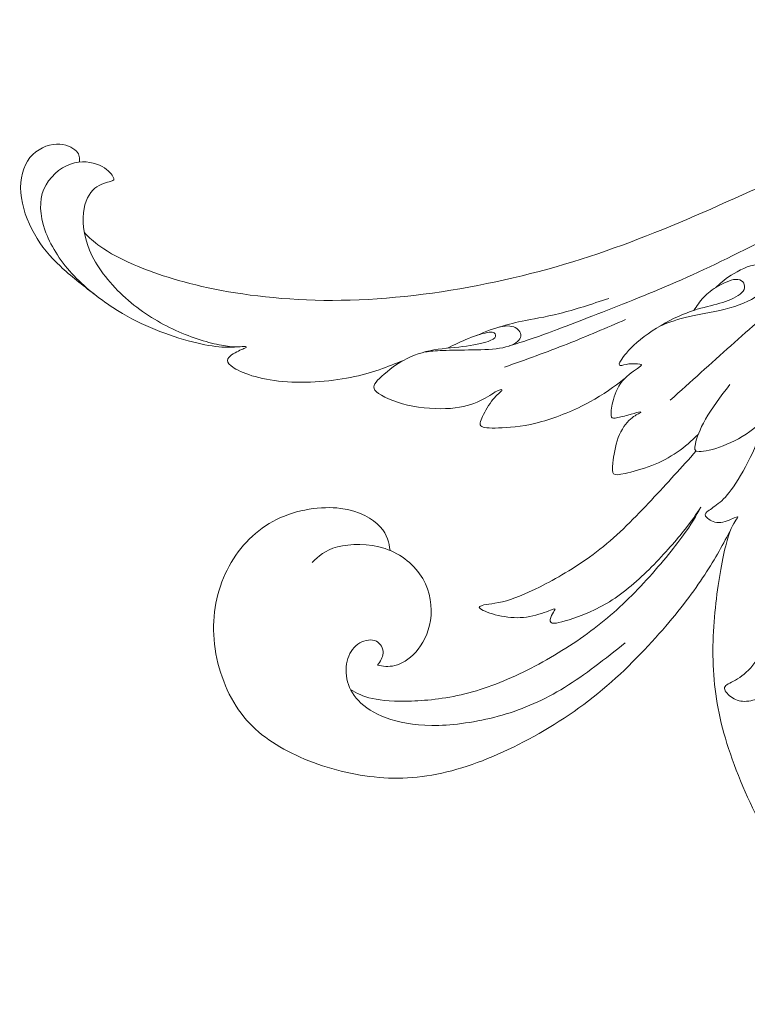
# Model space of a CAD drawing. Units: millimetres. Extents: x -98 to 101, y -36 to 60.
# Drawn here: x -98 to -66, y -36 to 8 of the extents above; entities that cross this region are included whole.
import ezdxf

# ---------------------------------------------------------------- set-up
doc = ezdxf.new("R2010")
doc.units = ezdxf.units.MM
doc.header["$MEASUREMENT"] = 0
doc.layers.add('Layer 1', color=7, linetype='Continuous')

msp = doc.modelspace()

# ---------------------------------------------------------------- linework, layer by layer
at = {"layer": 'Layer 1', "color": 5, "lineweight": 20}
for points, knots in [([(-41.93, 7.906), (-43.204, 7.749), (-44.478, 7.592), (-46.335, 7.21), (-48.192, 6.827), (-50.631, 6.218), (-52.989, 5.46), (-55.348, 4.702), (-57.624, 3.795), (-59.704, 2.911), (-61.785, 2.027), (-63.668, 1.166), (-65.543, 0.322), (-67.419, -0.523), (-69.287, -1.352), (-71.204, -2.055), (-73.121, -2.758), (-75.089, -3.335), (-77.192, -3.762), (-79.296, -4.19), (-81.536, -4.468), (-83.627, -4.499), (-85.717, -4.531), (-87.658, -4.316), (-89.219, -4.004), (-90.78, -3.692), (-91.96, -3.282), (-92.783, -2.927), (-93.606, -2.572), (-94.072, -2.271), (-94.378, -2.043), (-94.684, -1.815), (-94.832, -1.66), (-94.979, -1.506)], [0, 0, 0, 0, 0.083333, 0.083333, 0.083333, 0.166667, 0.166667, 0.166667, 0.25, 0.25, 0.25, 0.333333, 0.333333, 0.333333, 0.416667, 0.416667, 0.416667, 0.5, 0.5, 0.5, 0.583333, 0.583333, 0.583333, 0.666667, 0.666667, 0.666667, 0.75, 0.75, 0.75, 0.833333, 0.833333, 0.833333, 1, 1, 1, 1]), ([(-95.197, 1.614), (-95.187, 1.776), (-95.177, 1.937), (-95.334, 2.099), (-95.492, 2.261), (-95.817, 2.424), (-96.213, 2.406), (-96.609, 2.387), (-97.076, 2.188), (-97.383, 1.808), (-97.69, 1.427), (-97.837, 0.866), (-97.79, 0.257), (-97.742, -0.351), (-97.501, -1.007), (-97.189, -1.56), (-96.877, -2.114), (-96.494, -2.565), (-96.041, -2.992), (-95.588, -3.419), (-95.064, -3.822), (-94.541, -4.225)], [0, 0, 0, 0, 0.125, 0.125, 0.125, 0.25, 0.25, 0.25, 0.375, 0.375, 0.375, 0.5, 0.5, 0.5, 0.625, 0.625, 0.625, 0.75, 0.75, 0.75, 1, 1, 1, 1]), ([(-80.88, -7.152), (-81.571, -7.436), (-82.262, -7.721), (-83.216, -7.907), (-84.171, -8.094), (-85.388, -8.183), (-86.395, -8.071), (-87.402, -7.958), (-88.2, -7.643), (-88.499, -7.399), (-88.798, -7.155), (-88.598, -6.982), (-88.396, -6.859), (-88.194, -6.735), (-87.99, -6.662), (-87.89, -6.612), (-87.79, -6.562), (-87.796, -6.536), (-87.948, -6.541), (-88.1, -6.547), (-88.399, -6.583), (-88.926, -6.486), (-89.453, -6.389), (-90.209, -6.158), (-90.941, -5.828), (-91.673, -5.497), (-92.381, -5.067), (-93.034, -4.503), (-93.687, -3.939), (-94.285, -3.242), (-94.631, -2.546), (-94.978, -1.851), (-95.072, -1.159), (-95.02, -0.634), (-94.967, -0.11), (-94.768, 0.247), (-94.521, 0.452), (-94.275, 0.656), (-93.981, 0.709), (-93.821, 0.756), (-93.661, 0.803), (-93.635, 0.845), (-93.716, 0.976), (-93.797, 1.108), (-93.986, 1.328), (-94.317, 1.475), (-94.647, 1.622), (-95.119, 1.695), (-95.594, 1.525), (-96.069, 1.354), (-96.546, 0.94), (-96.767, 0.418), (-96.987, -0.104), (-96.95, -0.734), (-96.722, -1.387), (-96.494, -2.04), (-96.074, -2.717), (-95.531, -3.312), (-94.988, -3.908), (-94.322, -4.422), (-93.728, -4.811), (-93.134, -5.201), (-92.612, -5.466), (-92.058, -5.701), (-91.505, -5.935), (-90.92, -6.14), (-90.395, -6.286), (-89.871, -6.431), (-89.406, -6.518), (-89.041, -6.552), (-88.675, -6.586), (-88.408, -6.568), (-88.14, -6.551)], [0, 0, 0, 0, 0.04, 0.04, 0.04, 0.08, 0.08, 0.08, 0.12, 0.12, 0.12, 0.16, 0.16, 0.16, 0.2, 0.2, 0.2, 0.24, 0.24, 0.24, 0.28, 0.28, 0.28, 0.32, 0.32, 0.32, 0.36, 0.36, 0.36, 0.4, 0.4, 0.4, 0.44, 0.44, 0.44, 0.48, 0.48, 0.48, 0.52, 0.52, 0.52, 0.56, 0.56, 0.56, 0.6, 0.6, 0.6, 0.64, 0.64, 0.64, 0.68, 0.68, 0.68, 0.72, 0.72, 0.72, 0.76, 0.76, 0.76, 0.8, 0.8, 0.8, 0.84, 0.84, 0.84, 0.88, 0.88, 0.88, 0.92, 0.92, 0.92, 1, 1, 1, 1]), ([(-63.71, -1.189), (-65.111, -1.913), (-66.511, -2.637), (-67.849, -3.254), (-69.187, -3.87), (-70.462, -4.379), (-71.642, -4.843), (-72.822, -5.308), (-73.908, -5.727), (-74.652, -5.998), (-75.396, -6.27), (-75.798, -6.392), (-76.2, -6.515)], [0, 0, 0, 0, 0.2, 0.2, 0.2, 0.4, 0.4, 0.4, 0.6, 0.6, 0.6, 1, 1, 1, 1]), ([(-69.547, -5.64), (-69.236, -5.51), (-68.925, -5.38), (-68.431, -5.262), (-67.937, -5.145), (-67.26, -5.04), (-66.667, -4.888), (-66.074, -4.736), (-65.565, -4.536), (-65.193, -4.266), (-64.821, -3.996), (-64.584, -3.655), (-64.6, -3.382), (-64.616, -3.109), (-64.883, -2.905), (-65.248, -2.923), (-65.613, -2.941), (-66.074, -3.183), (-66.396, -3.39), (-66.719, -3.596), (-66.901, -3.769), (-67.084, -3.941)], [0, 0, 0, 0, 0.125, 0.125, 0.125, 0.25, 0.25, 0.25, 0.375, 0.375, 0.375, 0.5, 0.5, 0.5, 0.625, 0.625, 0.625, 0.75, 0.75, 0.75, 1, 1, 1, 1]), ([(-67.855, -10.435), (-68.15, -10.705), (-68.444, -10.976), (-68.781, -11.21), (-69.117, -11.445), (-69.495, -11.645), (-69.909, -11.805), (-70.324, -11.965), (-70.775, -12.085), (-71.074, -12.151), (-71.373, -12.217), (-71.52, -12.227), (-71.591, -12.167), (-71.661, -12.107), (-71.656, -11.975), (-71.622, -11.681), (-71.588, -11.388), (-71.525, -10.931), (-71.386, -10.564), (-71.247, -10.197), (-71.032, -9.919), (-70.843, -9.748), (-70.654, -9.578), (-70.492, -9.515), (-70.423, -9.476), (-70.355, -9.436), (-70.381, -9.42), (-70.484, -9.441), (-70.586, -9.462), (-70.764, -9.52), (-70.964, -9.575), (-71.163, -9.63), (-71.383, -9.683), (-71.515, -9.701), (-71.646, -9.719), (-71.688, -9.704), (-71.701, -9.591), (-71.714, -9.478), (-71.698, -9.268), (-71.627, -8.985), (-71.557, -8.702), (-71.431, -8.345), (-71.2, -8.064), (-70.969, -7.784), (-70.633, -7.579), (-70.473, -7.466), (-70.313, -7.353), (-70.329, -7.332), (-70.436, -7.317), (-70.544, -7.301), (-70.743, -7.29), (-70.914, -7.311), (-71.084, -7.332), (-71.226, -7.385), (-71.297, -7.377), (-71.368, -7.369), (-71.368, -7.301), (-71.234, -7.102), (-71.1, -6.902), (-70.832, -6.572), (-70.41, -6.231), (-69.988, -5.89), (-69.411, -5.538), (-68.91, -5.294), (-68.409, -5.05), (-67.984, -4.914), (-67.593, -4.809), (-67.202, -4.704), (-66.845, -4.631), (-66.523, -4.507), (-66.2, -4.384), (-65.912, -4.211), (-65.828, -4.017), (-65.744, -3.823), (-65.864, -3.608), (-66.095, -3.576), (-66.326, -3.545), (-66.667, -3.697), (-66.945, -3.857), (-67.223, -4.017), (-67.438, -4.185), (-67.612, -4.367), (-67.785, -4.55), (-67.917, -4.747), (-68.049, -4.944)], [0, 0, 0, 0, 0.034483, 0.034483, 0.034483, 0.068966, 0.068966, 0.068966, 0.103448, 0.103448, 0.103448, 0.137931, 0.137931, 0.137931, 0.172414, 0.172414, 0.172414, 0.206897, 0.206897, 0.206897, 0.241379, 0.241379, 0.241379, 0.275862, 0.275862, 0.275862, 0.310345, 0.310345, 0.310345, 0.344828, 0.344828, 0.344828, 0.37931, 0.37931, 0.37931, 0.413793, 0.413793, 0.413793, 0.448276, 0.448276, 0.448276, 0.482759, 0.482759, 0.482759, 0.517241, 0.517241, 0.517241, 0.551724, 0.551724, 0.551724, 0.586207, 0.586207, 0.586207, 0.62069, 0.62069, 0.62069, 0.655172, 0.655172, 0.655172, 0.689655, 0.689655, 0.689655, 0.724138, 0.724138, 0.724138, 0.758621, 0.758621, 0.758621, 0.793103, 0.793103, 0.793103, 0.827586, 0.827586, 0.827586, 0.862069, 0.862069, 0.862069, 0.896552, 0.896552, 0.896552, 0.931034, 0.931034, 0.931034, 1, 1, 1, 1]), ([(-69.086, -8.917), (-68.183, -8.098), (-67.281, -7.28), (-66.41, -6.503), (-65.539, -5.727), (-64.7, -4.992), (-63.86, -4.258)], [0, 0, 0, 0, 0.333333, 0.333333, 0.333333, 1, 1, 1, 1]), ([(-71.807, -4.416), (-72.56, -4.665), (-73.313, -4.914), (-73.974, -5.081), (-74.635, -5.247), (-75.204, -5.331), (-75.633, -5.418), (-76.063, -5.504), (-76.353, -5.593), (-76.643, -5.682)], [0, 0, 0, 0, 0.25, 0.25, 0.25, 0.5, 0.5, 0.5, 1, 1, 1, 1]), ([(-79.974, -6.79), (-79.778, -6.765), (-79.582, -6.739), (-79.255, -6.722), (-78.929, -6.706), (-78.472, -6.698), (-77.999, -6.693), (-77.525, -6.687), (-77.035, -6.685), (-76.632, -6.619), (-76.23, -6.554), (-75.915, -6.425), (-75.778, -6.265), (-75.642, -6.105), (-75.684, -5.913), (-75.818, -5.786), (-75.952, -5.659), (-76.177, -5.596), (-76.498, -5.651), (-76.819, -5.706), (-77.235, -5.88), (-77.651, -6.053)], [0, 0, 0, 0, 0.125, 0.125, 0.125, 0.25, 0.25, 0.25, 0.375, 0.375, 0.375, 0.5, 0.5, 0.5, 0.625, 0.625, 0.625, 0.75, 0.75, 0.75, 1, 1, 1, 1]), ([(-76.411, -7.453), (-75.472, -7.118), (-74.533, -6.782), (-73.641, -6.43), (-72.749, -6.079), (-71.904, -5.712), (-71.06, -5.344)], [0, 0, 0, 0, 0.333333, 0.333333, 0.333333, 1, 1, 1, 1]), ([(-71.12, -7.974), (-71.572, -8.315), (-72.024, -8.655), (-72.649, -8.993), (-73.273, -9.331), (-74.071, -9.667), (-74.766, -9.861), (-75.461, -10.055), (-76.054, -10.108), (-76.51, -10.131), (-76.967, -10.155), (-77.287, -10.15), (-77.418, -10.076), (-77.549, -10.003), (-77.491, -9.861), (-77.378, -9.633), (-77.266, -9.405), (-77.098, -9.09), (-76.925, -8.878), (-76.752, -8.665), (-76.573, -8.555), (-76.531, -8.495), (-76.489, -8.434), (-76.584, -8.424), (-76.754, -8.513), (-76.925, -8.602), (-77.171, -8.791), (-77.499, -8.948), (-77.827, -9.106), (-78.236, -9.232), (-78.798, -9.274), (-79.359, -9.316), (-80.072, -9.273), (-80.697, -9.129), (-81.321, -8.985), (-81.856, -8.738), (-82.071, -8.539), (-82.286, -8.34), (-82.181, -8.188), (-81.935, -7.949), (-81.688, -7.71), (-81.3, -7.385), (-80.88, -7.152), (-80.461, -6.918), (-80.009, -6.776), (-79.529, -6.692), (-79.049, -6.609), (-78.54, -6.582), (-78.092, -6.522), (-77.643, -6.462), (-77.255, -6.367), (-77.043, -6.281), (-76.83, -6.194), (-76.793, -6.115), (-76.804, -6.039), (-76.815, -5.963), (-76.872, -5.89), (-77.085, -5.911), (-77.297, -5.932), (-77.664, -6.047), (-77.998, -6.18), (-78.331, -6.312), (-78.63, -6.462), (-78.929, -6.612)], [0, 0, 0, 0, 0.045455, 0.045455, 0.045455, 0.090909, 0.090909, 0.090909, 0.136364, 0.136364, 0.136364, 0.181818, 0.181818, 0.181818, 0.227273, 0.227273, 0.227273, 0.272727, 0.272727, 0.272727, 0.318182, 0.318182, 0.318182, 0.363636, 0.363636, 0.363636, 0.409091, 0.409091, 0.409091, 0.454545, 0.454545, 0.454545, 0.5, 0.5, 0.5, 0.545455, 0.545455, 0.545455, 0.590909, 0.590909, 0.590909, 0.636364, 0.636364, 0.636364, 0.681818, 0.681818, 0.681818, 0.727273, 0.727273, 0.727273, 0.772727, 0.772727, 0.772727, 0.818182, 0.818182, 0.818182, 0.863636, 0.863636, 0.863636, 0.909091, 0.909091, 0.909091, 1, 1, 1, 1]), ([(-62.687, -8.174), (-62.842, -8.405), (-62.997, -8.637), (-63.164, -8.803), (-63.331, -8.969), (-63.509, -9.068), (-63.619, -9.087), (-63.73, -9.105), (-63.772, -9.042), (-63.795, -8.887), (-63.819, -8.733), (-63.824, -8.486), (-63.853, -8.373), (-63.882, -8.26), (-63.934, -8.282), (-63.976, -8.394), (-64.018, -8.507), (-64.05, -8.712), (-64.283, -9.039), (-64.516, -9.367), (-64.952, -9.819), (-65.4, -10.167), (-65.849, -10.516), (-66.311, -10.763), (-66.749, -10.931), (-67.187, -11.099), (-67.601, -11.188), (-67.814, -11.183), (-68.026, -11.177), (-68.037, -11.078), (-67.979, -10.836), (-67.921, -10.595), (-67.795, -10.212), (-67.53, -9.753), (-67.266, -9.294), (-66.862, -8.759), (-66.458, -8.224)], [0, 0, 0, 0, 0.076923, 0.076923, 0.076923, 0.153846, 0.153846, 0.153846, 0.230769, 0.230769, 0.230769, 0.307692, 0.307692, 0.307692, 0.384615, 0.384615, 0.384615, 0.461538, 0.461538, 0.461538, 0.538462, 0.538462, 0.538462, 0.615385, 0.615385, 0.615385, 0.692308, 0.692308, 0.692308, 0.769231, 0.769231, 0.769231, 0.846154, 0.846154, 0.846154, 1, 1, 1, 1]), ([(-64.889, -9.722), (-65.052, -10.221), (-65.215, -10.719), (-65.459, -11.252), (-65.703, -11.784), (-66.028, -12.351), (-66.293, -12.737), (-66.558, -13.122), (-66.762, -13.327), (-66.964, -13.487), (-67.166, -13.647), (-67.366, -13.762), (-67.465, -13.851), (-67.565, -13.941), (-67.565, -14.004), (-67.471, -14.101), (-67.376, -14.198), (-67.187, -14.329), (-66.949, -14.326), (-66.71, -14.324), (-66.421, -14.187), (-66.261, -14.119), (-66.101, -14.051), (-66.07, -14.051), (-66.13, -14.137), (-66.191, -14.224), (-66.343, -14.397), (-66.511, -14.911), (-66.678, -15.425), (-66.862, -16.28), (-67.001, -17.298), (-67.14, -18.316), (-67.235, -19.496), (-67.19, -20.632), (-67.145, -21.768), (-66.962, -22.859), (-66.581, -24.084), (-66.201, -25.309), (-65.624, -26.668), (-64.974, -27.845), (-64.323, -29.023), (-63.599, -30.02), (-62.812, -30.896), (-62.025, -31.772), (-61.175, -32.528), (-60.323, -33.147), (-59.47, -33.766), (-58.615, -34.248), (-57.569, -34.642), (-56.522, -35.035), (-55.284, -35.34), (-54.03, -35.479), (-52.776, -35.618), (-51.507, -35.591), (-50.332, -35.382), (-49.156, -35.172), (-48.076, -34.778), (-47.124, -34.269), (-46.171, -33.761), (-45.348, -33.136), (-44.613, -32.551), (-43.879, -31.966), (-43.233, -31.421), (-42.712, -31.08), (-42.19, -30.739), (-41.791, -30.602), (-41.481, -30.587), (-41.172, -30.571), (-40.951, -30.676), (-40.82, -30.817), (-40.689, -30.959), (-40.647, -31.137), (-40.597, -31.224), (-40.547, -31.311), (-40.49, -31.305), (-40.395, -31.19), (-40.301, -31.075), (-40.17, -30.849), (-40.112, -30.558), (-40.054, -30.267), (-40.07, -29.91), (-40.178, -29.642), (-40.285, -29.375), (-40.485, -29.196), (-40.715, -29.112), (-40.946, -29.028), (-41.209, -29.039), (-41.34, -29.031), (-41.471, -29.023), (-41.471, -28.997), (-41.434, -28.934), (-41.397, -28.871), (-41.324, -28.771), (-41.235, -28.687), (-41.146, -28.604), (-41.041, -28.535), (-41.017, -28.491), (-40.993, -28.446), (-41.051, -28.425), (-41.203, -28.402), (-41.355, -28.378), (-41.602, -28.352), (-41.896, -28.436), (-42.19, -28.52), (-42.531, -28.714), (-42.785, -28.952), (-43.039, -29.191), (-43.207, -29.474), (-43.294, -29.608), (-43.38, -29.742), (-43.386, -29.726), (-43.336, -29.577), (-43.286, -29.427), (-43.181, -29.144), (-43.108, -28.698), (-43.034, -28.252), (-42.992, -27.643), (-43.031, -27.017), (-43.071, -26.39), (-43.192, -25.744), (-43.433, -25.157), (-43.674, -24.569), (-44.036, -24.039), (-44.369, -23.588), (-44.702, -23.137), (-45.007, -22.765), (-45.138, -22.445), (-45.269, -22.125), (-45.227, -21.857), (-45.164, -21.629), (-45.101, -21.401), (-45.017, -21.212), (-45.028, -21.102), (-45.038, -20.991), (-45.143, -20.96), (-45.311, -20.981), (-45.479, -21.002), (-45.71, -21.075), (-45.919, -21.262), (-46.129, -21.448), (-46.318, -21.747), (-46.431, -22.028), (-46.544, -22.308), (-46.581, -22.571), (-46.547, -22.83), (-46.512, -23.09), (-46.407, -23.347), (-46.289, -23.525), (-46.171, -23.704), (-46.04, -23.803), (-46.014, -23.861), (-45.988, -23.919), (-46.067, -23.935), (-46.187, -23.942), (-46.308, -23.95), (-46.47, -23.95), (-46.609, -24.003), (-46.748, -24.055), (-46.864, -24.16), (-46.872, -24.226), (-46.88, -24.291), (-46.78, -24.318), (-46.554, -24.472), (-46.329, -24.627), (-45.977, -24.91), (-45.66, -25.333), (-45.342, -25.755), (-45.059, -26.316), (-44.873, -26.864), (-44.687, -27.413), (-44.597, -27.948), (-44.618, -28.491), (-44.639, -29.034), (-44.771, -29.585), (-44.933, -30.015), (-45.096, -30.445), (-45.29, -30.755), (-45.463, -30.959), (-45.636, -31.164), (-45.788, -31.263), (-45.941, -31.363), (-45.715, -31.059), (-45.489, -30.754), (-45.316, -30.311), (-45.143, -29.868), (-45.022, -29.286), (-45.091, -28.569), (-45.159, -27.853), (-45.416, -27.003), (-45.804, -26.348), (-46.192, -25.692), (-46.712, -25.23), (-47.197, -24.929), (-47.682, -24.627), (-48.133, -24.485), (-48.477, -24.43), (-48.821, -24.375), (-49.057, -24.407), (-49.175, -24.475), (-49.293, -24.543), (-49.293, -24.648), (-49.267, -24.826), (-49.24, -25.005), (-49.188, -25.257), (-49.091, -25.451), (-48.994, -25.645), (-48.852, -25.781), (-48.781, -25.865), (-48.71, -25.949), (-48.71, -25.981), (-48.815, -26.004), (-48.92, -26.028), (-49.13, -26.043), (-49.348, -26.14), (-49.566, -26.238), (-49.791, -26.416), (-49.959, -26.618), (-50.127, -26.82), (-50.237, -27.045), (-50.284, -27.3), (-50.332, -27.554), (-50.316, -27.838), (-50.24, -28.068), (-50.164, -28.299), (-50.027, -28.478), (-49.922, -28.538), (-49.817, -28.598), (-49.744, -28.541), (-49.639, -28.407), (-49.534, -28.273), (-49.398, -28.063), (-49.146, -27.924), (-48.894, -27.785), (-48.527, -27.717), (-48.162, -27.809), (-47.798, -27.901), (-47.436, -28.152), (-47.202, -28.601), (-46.969, -29.05), (-46.864, -29.695), (-46.95, -30.295), (-47.037, -30.896), (-47.315, -31.452), (-47.701, -31.935), (-48.086, -32.417), (-48.579, -32.827), (-49.159, -33.152), (-49.739, -33.477), (-50.405, -33.719), (-51.187, -33.894), (-51.246, -33.908), (-51.306, -33.921), (-51.366, -33.933)], [0, 0, 0, 0, 0.011765, 0.011765, 0.011765, 0.023529, 0.023529, 0.023529, 0.035294, 0.035294, 0.035294, 0.047059, 0.047059, 0.047059, 0.058824, 0.058824, 0.058824, 0.070588, 0.070588, 0.070588, 0.082353, 0.082353, 0.082353, 0.094118, 0.094118, 0.094118, 0.105882, 0.105882, 0.105882, 0.117647, 0.117647, 0.117647, 0.129412, 0.129412, 0.129412, 0.141176, 0.141176, 0.141176, 0.152941, 0.152941, 0.152941, 0.164706, 0.164706, 0.164706, 0.176471, 0.176471, 0.176471, 0.188235, 0.188235, 0.188235, 0.2, 0.2, 0.2, 0.211765, 0.211765, 0.211765, 0.223529, 0.223529, 0.223529, 0.235294, 0.235294, 0.235294, 0.247059, 0.247059, 0.247059, 0.258824, 0.258824, 0.258824, 0.270588, 0.270588, 0.270588, 0.282353, 0.282353, 0.282353, 0.294118, 0.294118, 0.294118, 0.305882, 0.305882, 0.305882, 0.317647, 0.317647, 0.317647, 0.329412, 0.329412, 0.329412, 0.341176, 0.341176, 0.341176, 0.352941, 0.352941, 0.352941, 0.364706, 0.364706, 0.364706, 0.376471, 0.376471, 0.376471, 0.388235, 0.388235, 0.388235, 0.4, 0.4, 0.4, 0.411765, 0.411765, 0.411765, 0.423529, 0.423529, 0.423529, 0.435294, 0.435294, 0.435294, 0.447059, 0.447059, 0.447059, 0.458824, 0.458824, 0.458824, 0.470588, 0.470588, 0.470588, 0.482353, 0.482353, 0.482353, 0.494118, 0.494118, 0.494118, 0.505882, 0.505882, 0.505882, 0.517647, 0.517647, 0.517647, 0.529412, 0.529412, 0.529412, 0.541176, 0.541176, 0.541176, 0.552941, 0.552941, 0.552941, 0.564706, 0.564706, 0.564706, 0.576471, 0.576471, 0.576471, 0.588235, 0.588235, 0.588235, 0.6, 0.6, 0.6, 0.611765, 0.611765, 0.611765, 0.623529, 0.623529, 0.623529, 0.635294, 0.635294, 0.635294, 0.647059, 0.647059, 0.647059, 0.658824, 0.658824, 0.658824, 0.670588, 0.670588, 0.670588, 0.682353, 0.682353, 0.682353, 0.694118, 0.694118, 0.694118, 0.705882, 0.705882, 0.705882, 0.717647, 0.717647, 0.717647, 0.729412, 0.729412, 0.729412, 0.741176, 0.741176, 0.741176, 0.752941, 0.752941, 0.752941, 0.764706, 0.764706, 0.764706, 0.776471, 0.776471, 0.776471, 0.788235, 0.788235, 0.788235, 0.8, 0.8, 0.8, 0.811765, 0.811765, 0.811765, 0.823529, 0.823529, 0.823529, 0.835294, 0.835294, 0.835294, 0.847059, 0.847059, 0.847059, 0.858824, 0.858824, 0.858824, 0.870588, 0.870588, 0.870588, 0.882353, 0.882353, 0.882353, 0.894118, 0.894118, 0.894118, 0.905882, 0.905882, 0.905882, 0.917647, 0.917647, 0.917647, 0.929412, 0.929412, 0.929412, 0.941176, 0.941176, 0.941176, 0.952941, 0.952941, 0.952941, 0.964706, 0.964706, 0.964706, 0.976471, 0.976471, 0.976471, 1, 1, 1, 1]), ([(-67.943, -11.157), (-68.583, -11.87), (-69.223, -12.583), (-69.923, -13.33), (-70.624, -14.077), (-71.384, -14.859), (-72.195, -15.502), (-73.005, -16.144), (-73.866, -16.648), (-74.577, -17.023), (-75.287, -17.398), (-75.849, -17.645), (-76.331, -17.779), (-76.814, -17.912), (-77.218, -17.933), (-77.404, -17.983), (-77.591, -18.033), (-77.559, -18.112), (-77.357, -18.209), (-77.155, -18.306), (-76.783, -18.421), (-76.41, -18.482), (-76.038, -18.542), (-75.665, -18.547), (-75.298, -18.479), (-74.931, -18.411), (-74.569, -18.269), (-74.377, -18.198), (-74.186, -18.127), (-74.165, -18.127), (-74.188, -18.177), (-74.212, -18.227), (-74.28, -18.327), (-74.333, -18.437), (-74.385, -18.547), (-74.422, -18.668), (-74.367, -18.731), (-74.312, -18.794), (-74.165, -18.799), (-73.729, -18.673), (-73.294, -18.547), (-72.57, -18.29), (-71.898, -17.897), (-71.227, -17.503), (-70.608, -16.973), (-70.02, -16.391), (-69.433, -15.809), (-68.877, -15.174), (-68.502, -14.707), (-68.127, -14.24), (-67.932, -13.941), (-67.738, -13.642), (-67.938, -14.009), (-68.137, -14.377), (-68.578, -14.974), (-69.018, -15.572), (-69.7, -16.401), (-70.393, -17.136), (-71.085, -17.87), (-71.788, -18.51), (-72.596, -19.114), (-73.404, -19.717), (-74.317, -20.284), (-75.238, -20.758), (-76.158, -21.233), (-77.087, -21.616), (-77.994, -21.855), (-78.902, -22.093), (-79.789, -22.188), (-80.521, -22.214), (-81.252, -22.241), (-81.83, -22.199), (-82.253, -22.103), (-82.677, -22.007), (-82.946, -21.856), (-83.216, -21.705)], [0, 0, 0, 0, 0.038462, 0.038462, 0.038462, 0.076923, 0.076923, 0.076923, 0.115385, 0.115385, 0.115385, 0.153846, 0.153846, 0.153846, 0.192308, 0.192308, 0.192308, 0.230769, 0.230769, 0.230769, 0.269231, 0.269231, 0.269231, 0.307692, 0.307692, 0.307692, 0.346154, 0.346154, 0.346154, 0.384615, 0.384615, 0.384615, 0.423077, 0.423077, 0.423077, 0.461538, 0.461538, 0.461538, 0.5, 0.5, 0.5, 0.538462, 0.538462, 0.538462, 0.576923, 0.576923, 0.576923, 0.615385, 0.615385, 0.615385, 0.653846, 0.653846, 0.653846, 0.692308, 0.692308, 0.692308, 0.730769, 0.730769, 0.730769, 0.769231, 0.769231, 0.769231, 0.807692, 0.807692, 0.807692, 0.846154, 0.846154, 0.846154, 0.884615, 0.884615, 0.884615, 0.923077, 0.923077, 0.923077, 1, 1, 1, 1]), ([(-63.061, -10.912), (-63.269, -11.553), (-63.478, -12.194), (-63.663, -13.167), (-63.848, -14.14), (-64.011, -15.447), (-64.184, -16.554), (-64.357, -17.661), (-64.541, -18.568), (-64.748, -19.232), (-64.955, -19.895), (-65.186, -20.315), (-65.438, -20.63), (-65.69, -20.945), (-65.963, -21.154), (-66.204, -21.291), (-66.445, -21.427), (-66.655, -21.49), (-66.687, -21.608), (-66.718, -21.726), (-66.571, -21.899), (-66.401, -22.025), (-66.23, -22.151), (-66.036, -22.23), (-65.802, -22.227), (-65.569, -22.225), (-65.296, -22.141), (-65.149, -22.101), (-65.003, -22.062), (-64.981, -22.067), (-64.971, -22.143), (-64.961, -22.219), (-64.961, -22.366), (-64.992, -22.492), (-65.023, -22.618), (-65.086, -22.723), (-64.987, -22.736), (-64.887, -22.749), (-64.625, -22.671), (-64.399, -22.447), (-64.174, -22.223), (-63.985, -21.855), (-63.865, -21.488), (-63.744, -21.12), (-63.691, -20.754), (-63.638, -20.389), (-63.66, -20.728), (-63.681, -21.068), (-63.739, -21.729), (-63.796, -22.39), (-63.891, -23.372), (-63.781, -24.27), (-63.67, -25.168), (-63.355, -25.981), (-63.096, -26.474), (-62.836, -26.967), (-62.632, -27.14), (-62.508, -27.174), (-62.385, -27.209), (-62.343, -27.104), (-62.319, -26.941), (-62.296, -26.778), (-62.29, -26.558), (-62.275, -26.45), (-62.259, -26.343), (-62.233, -26.348), (-62.196, -26.479), (-62.159, -26.61), (-62.112, -26.868), (-61.992, -27.18), (-61.871, -27.492), (-61.677, -27.859), (-61.386, -28.159), (-61.095, -28.46), (-60.706, -28.693), (-60.36, -28.847), (-60.014, -29), (-59.71, -29.074), (-59.552, -29.068), (-59.395, -29.063), (-59.384, -28.979), (-59.392, -28.76), (-59.4, -28.541), (-59.426, -28.187), (-59.552, -27.899), (-59.678, -27.61), (-59.904, -27.387), (-60.129, -27.164), (-60.009, -27.273), (-59.888, -27.382), (-59.681, -27.481), (-59.473, -27.581), (-59.18, -27.672), (-59.03, -27.665), (-58.881, -27.657), (-58.876, -27.552), (-58.949, -27.342), (-59.022, -27.133), (-59.175, -26.818), (-59.455, -26.508), (-59.736, -26.199), (-60.145, -25.894), (-60.405, -25.635), (-60.664, -25.375), (-60.775, -25.16), (-60.885, -24.945)], [0, 0, 0, 0, 0.027778, 0.027778, 0.027778, 0.055556, 0.055556, 0.055556, 0.083333, 0.083333, 0.083333, 0.111111, 0.111111, 0.111111, 0.138889, 0.138889, 0.138889, 0.166667, 0.166667, 0.166667, 0.194444, 0.194444, 0.194444, 0.222222, 0.222222, 0.222222, 0.25, 0.25, 0.25, 0.277778, 0.277778, 0.277778, 0.305556, 0.305556, 0.305556, 0.333333, 0.333333, 0.333333, 0.361111, 0.361111, 0.361111, 0.388889, 0.388889, 0.388889, 0.416667, 0.416667, 0.416667, 0.444444, 0.444444, 0.444444, 0.472222, 0.472222, 0.472222, 0.5, 0.5, 0.5, 0.527778, 0.527778, 0.527778, 0.555556, 0.555556, 0.555556, 0.583333, 0.583333, 0.583333, 0.611111, 0.611111, 0.611111, 0.638889, 0.638889, 0.638889, 0.666667, 0.666667, 0.666667, 0.694444, 0.694444, 0.694444, 0.722222, 0.722222, 0.722222, 0.75, 0.75, 0.75, 0.777778, 0.777778, 0.777778, 0.805556, 0.805556, 0.805556, 0.833333, 0.833333, 0.833333, 0.861111, 0.861111, 0.861111, 0.888889, 0.888889, 0.888889, 0.916667, 0.916667, 0.916667, 0.944444, 0.944444, 0.944444, 1, 1, 1, 1]), ([(-81.469, -15.557), (-81.525, -15.213), (-81.58, -14.868), (-81.904, -14.515), (-82.228, -14.162), (-82.821, -13.799), (-83.66, -13.694), (-84.5, -13.59), (-85.586, -13.742), (-86.485, -14.185), (-87.385, -14.628), (-88.098, -15.363), (-88.581, -16.252), (-89.064, -17.141), (-89.316, -18.185), (-89.261, -19.287), (-89.205, -20.388), (-88.843, -21.548), (-88.277, -22.435), (-87.71, -23.321), (-86.939, -23.935), (-85.99, -24.428), (-85.04, -24.921), (-83.912, -25.294), (-82.795, -25.482), (-81.677, -25.671), (-80.57, -25.677), (-79.403, -25.446), (-78.236, -25.215), (-77.008, -24.748), (-75.794, -24.134), (-74.579, -23.52), (-73.378, -22.76), (-72.289, -21.876), (-71.201, -20.992), (-70.225, -19.985), (-69.436, -19.077), (-68.646, -18.169), (-68.043, -17.362), (-67.567, -16.632), (-67.091, -15.903), (-66.744, -15.252), (-66.396, -14.602)], [0, 0, 0, 0, 0.066667, 0.066667, 0.066667, 0.133333, 0.133333, 0.133333, 0.2, 0.2, 0.2, 0.266667, 0.266667, 0.266667, 0.333333, 0.333333, 0.333333, 0.4, 0.4, 0.4, 0.466667, 0.466667, 0.466667, 0.533333, 0.533333, 0.533333, 0.6, 0.6, 0.6, 0.666667, 0.666667, 0.666667, 0.733333, 0.733333, 0.733333, 0.8, 0.8, 0.8, 0.866667, 0.866667, 0.866667, 1, 1, 1, 1]), ([(-84.909, -16.082), (-84.631, -15.814), (-84.353, -15.546), (-83.797, -15.402), (-83.241, -15.258), (-82.406, -15.237), (-81.688, -15.476), (-80.969, -15.714), (-80.366, -16.213), (-80.022, -16.8), (-79.679, -17.388), (-79.594, -18.065), (-79.684, -18.647), (-79.773, -19.229), (-80.035, -19.717), (-80.334, -20.053), (-80.633, -20.388), (-80.969, -20.572), (-81.258, -20.643), (-81.546, -20.714), (-81.787, -20.672), (-82.029, -20.63), (-81.908, -20.462), (-81.787, -20.294), (-81.779, -20.095), (-81.772, -19.895), (-81.877, -19.665), (-82.076, -19.567), (-82.275, -19.47), (-82.569, -19.507), (-82.81, -19.646), (-83.052, -19.785), (-83.241, -20.027), (-83.338, -20.333), (-83.435, -20.64), (-83.44, -21.013), (-83.348, -21.356), (-83.256, -21.7), (-83.067, -22.015), (-82.755, -22.301), (-82.443, -22.587), (-82.008, -22.844), (-81.439, -23.025), (-80.869, -23.206), (-80.166, -23.311), (-79.317, -23.287), (-78.467, -23.263), (-77.47, -23.111), (-76.518, -22.836), (-75.566, -22.56), (-74.658, -22.162), (-73.758, -21.608), (-72.859, -21.055), (-71.967, -20.347), (-71.075, -19.638)], [0, 0, 0, 0, 0.052632, 0.052632, 0.052632, 0.105263, 0.105263, 0.105263, 0.157895, 0.157895, 0.157895, 0.210526, 0.210526, 0.210526, 0.263158, 0.263158, 0.263158, 0.315789, 0.315789, 0.315789, 0.368421, 0.368421, 0.368421, 0.421053, 0.421053, 0.421053, 0.473684, 0.473684, 0.473684, 0.526316, 0.526316, 0.526316, 0.578947, 0.578947, 0.578947, 0.631579, 0.631579, 0.631579, 0.684211, 0.684211, 0.684211, 0.736842, 0.736842, 0.736842, 0.789474, 0.789474, 0.789474, 0.842105, 0.842105, 0.842105, 0.894737, 0.894737, 0.894737, 1, 1, 1, 1])]:
    msp.add_open_spline(points, degree=3, knots=knots, dxfattribs=at)

doc.saveas('drawing.dxf')
